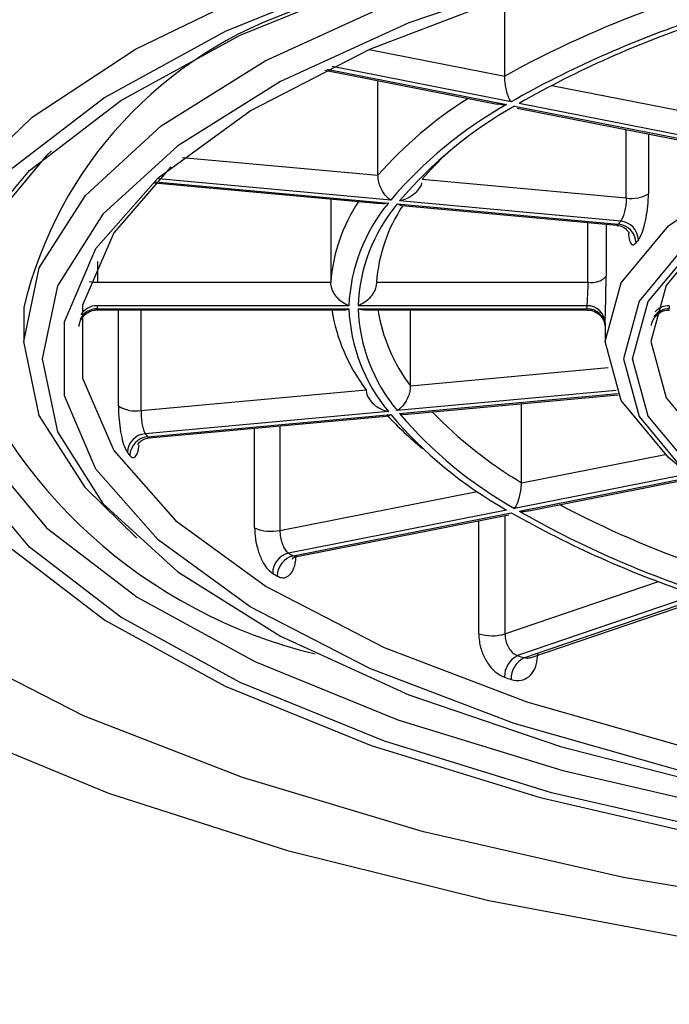
# Model space of a CAD drawing. Extents: x 931 to 1561, y -152 to 739.
# Drawn here: x 1154 to 1158, y 289 to 295 of the extents above; entities that cross this region are included whole.
import ezdxf

# ---------------------------------------------------------------- set-up
doc = ezdxf.new("R2010")
doc.units = 0
doc.header["$LTSCALE"] = 8
doc.layers.add('SCALE', color=4, linetype='CONTINUOUS')

msp = doc.modelspace()

# ---------------------------------------------------------------- linework, layer by layer
at = {"layer": 'SCALE'}
for p, q in [((1157.0627, 294.3963), (1157.0627, 294.8278)), ((1156.3225, 294.5425), (1157.0627, 294.3963)), ((1156.0801, 294.4292), (1157.0211, 294.2434)), ((1156.0916, 294.4349), (1157.0733, 294.241)), ((1157.0983, 294.2558), (1156.1205, 294.4489)), ((1156.3709, 293.8542), (1156.3709, 294.3718)), ((1157.3194, 294.3456), (1158.2783, 294.1563)), ((1157.1167, 294.2325), (1158.1992, 294.0187)), ((1157.1307, 294.2217), (1158.1807, 294.0144)), ((1158.2242, 294.0335), (1157.1417, 294.2473)), ((1157.7267, 293.7299), (1157.7267, 294.104)), ((1157.848, 294.0801), (1157.848, 293.7527)), ((1155.3041, 293.952), (1156.3709, 293.8542)), ((1156.4405, 293.7184), (1155.1717, 293.8347)), ((1156.6124, 293.8321), (1157.7267, 293.7299)), ((1155.1498, 293.8126), (1156.3847, 293.6994)), ((1155.1556, 293.8185), (1156.4275, 293.7019)), ((1156.1128, 293.7243), (1156.1128, 293.2693)), ((1156.4758, 293.6975), (1157.6832, 293.5868)), ((1157.6962, 293.6034), (1156.4888, 293.714)), ((1156.5008, 293.6888), (1157.6749, 293.5812)), ((1157.5165, 293.2693), (1157.5165, 293.5957)), ((1157.6164, 293.5865), (1157.6164, 293.302)), ((1154.8398, 293.3827), (1154.8398, 293.2693)), ((1154.8398, 293.2693), (1156.1128, 293.2693)), ((1156.3628, 293.2693), (1157.5165, 293.2693)), ((1154.4366, 293.1326), (1154.4366, 292.9446)), ((1156.2117, 293.1411), (1154.8367, 293.1411)), ((1157.5117, 293.1411), (1156.2617, 293.1411)), ((1154.8367, 293.124), (1156.2117, 293.124)), ((1154.8372, 293.118), (1156.1778, 293.118)), ((1154.9534, 292.5939), (1154.9534, 293.118)), ((1155.0766, 293.118), (1155.0766, 292.5688)), ((1156.2617, 293.124), (1157.5117, 293.124)), ((1156.296, 293.118), (1157.5125, 293.118)), ((1156.5477, 292.7036), (1156.5477, 293.118)), ((1157.6116, 293.0386), (1157.6116, 292.9446)), ((1156.5477, 292.7036), (1157.6285, 292.8027)), ((1155.0766, 292.5688), (1156.3062, 292.6815)), ((1157.6716, 292.6773), (1156.4758, 292.5677)), ((1156.4888, 292.5512), (1157.6795, 292.6603)), ((1156.532, 292.5487), (1157.6825, 292.6541)), ((1157.1543, 292.1736), (1157.1543, 292.6057)), ((1156.4275, 292.5632), (1155.0994, 292.4415)), ((1155.1123, 292.425), (1156.4405, 292.5467)), ((1155.122, 292.4194), (1156.4159, 292.538)), ((1155.8353, 292.4848), (1155.8353, 291.9131)), ((1155.6973, 291.9265), (1155.6973, 292.4722)), ((1157.1543, 292.1736), (1157.9387, 292.3285)), ((1158.0627, 292.2195), (1157.1167, 292.0327)), ((1157.1417, 292.0179), (1158.0815, 292.2035)), ((1157.1944, 292.0203), (1158.0892, 292.197)), ((1155.8353, 291.9131), (1156.9131, 292.126)), ((1157.0733, 292.0242), (1155.8826, 291.789)), ((1155.9076, 291.7742), (1157.0983, 292.0093)), ((1155.9275, 291.7702), (1157.0848, 291.9987)), ((1156.921, 291.3477), (1156.921, 291.9664)), ((1157.0644, 291.9947), (1157.0644, 291.347)), ((1157.0644, 291.347), (1157.9025, 291.6337)), ((1158.1051, 291.5606), (1157.1328, 291.2281)), ((1157.1682, 291.216), (1158.1405, 291.5485)), ((1157.2012, 291.2155), (1158.1413, 291.5371))]:
    msp.add_line(p, q, dxfattribs=at)
at = {"layer": 'SCALE', "flags": 128}
for points in [[(1154.0704, 293.7751), (1154.4817, 294.171), (1155.0468, 294.544), (1155.7552, 294.8872), (1156.5936, 295.1943), (1157.5465, 295.4594), (1158.596, 295.6777), (1159.7227, 295.8451), (1160.9055, 295.9584), (1162.1224, 296.0156), (1163.3508, 296.0156), (1164.5677, 295.9584), (1165.7505, 295.8451), (1166.8772, 295.6777), (1167.9267, 295.4594), (1168.8796, 295.1943), (1169.718, 294.8872), (1170.4264, 294.544), (1170.9915, 294.171), (1171.4029, 293.7751), (1171.6528, 293.3638), (1171.7366, 292.9446), (1171.7366, 292.9446)], [(1171.6366, 292.8507), (1171.55, 293.2743), (1171.2919, 293.6897), (1170.8672, 294.0888), (1170.2843, 294.4637), (1169.5544, 294.8073), (1168.6919, 295.1128), (1167.7134, 295.3742), (1166.6381, 295.5866), (1165.4869, 295.7457), (1164.2821, 295.8484), (1163.0472, 295.8928), (1161.8063, 295.878), (1160.5835, 295.8042), (1159.4026, 295.673), (1158.2866, 295.4868), (1157.2572, 295.2494), (1156.3345, 294.9652), (1155.5364, 294.6399), (1154.8784, 294.2797), (1154.3734, 293.8918)], [(1154.1289, 293.4764), (1154.4673, 293.8801), (1154.9667, 294.2637), (1155.6173, 294.6198), (1156.4064, 294.9414), (1157.3188, 295.2224), (1158.3366, 295.4572), (1159.4401, 295.6413), (1160.6077, 295.771), (1161.8168, 295.844), (1163.0437, 295.8586), (1164.2647, 295.8147), (1165.456, 295.7131), (1166.5943, 295.5558), (1167.6575, 295.3459), (1168.625, 295.0874), (1169.4778, 294.7853), (1170.1994, 294.4456), (1170.7758, 294.0749), (1171.1957, 293.6803), (1171.451, 293.2696), (1171.5366, 292.8507)], [(1155.0536, 291.8707), (1154.7728, 292.1449), (1154.5211, 292.5406), (1154.4366, 292.9446), (1154.5211, 293.3486), (1154.7728, 293.7444), (1155.1867, 294.1239), (1155.7542, 294.4794), (1156.4639, 294.8036), (1157.3013, 295.09), (1158.2493, 295.3328), (1159.2887, 295.5269), (1160.3982, 295.6684), (1161.5554, 295.7545), (1162.7366, 295.7834), (1163.9178, 295.7545)], [(1163.6225, 290.0969), (1162.4408, 290.0822), (1161.2654, 290.1264), (1160.1213, 290.2287), (1159.033, 290.3869), (1158.0236, 290.5976), (1157.1146, 290.8563), (1156.3255, 291.1575), (1155.673, 291.4948), (1155.1711, 291.861), (1154.8304, 292.2483), (1154.6582, 292.6485), (1154.6582, 293.0529), (1154.8304, 293.453), (1155.1711, 293.8403), (1155.673, 294.2065), (1156.3255, 294.5438), (1157.1146, 294.8451), (1158.0236, 295.1038), (1159.033, 295.3145), (1160.1213, 295.4727), (1161.2654, 295.575), (1162.4408, 295.6192), (1163.6225, 295.6044)], [(1157.3668, 294.9702), (1156.5395, 294.6873), (1155.8383, 294.3669), (1155.2776, 294.0157), (1154.8688, 293.6408), (1154.6201, 293.2498), (1154.5366, 292.8507), (1154.6201, 292.4515), (1154.8688, 292.0605), (1155.2776, 291.6856), (1155.8383, 291.3344), (1156.5395, 291.0141), (1157.3668, 290.7311), (1158.3034, 290.4913), (1159.3302, 290.2996), (1160.4264, 290.1597), (1161.5696, 290.0747), (1162.7366, 290.0461), (1163.9036, 290.0747)], [(1158.0114, 292.2659), (1157.9577, 292.3114), (1157.6989, 292.6226), (1157.6116, 292.9446), (1157.6989, 293.2667), (1157.9577, 293.5778), (1158.3793, 293.8674), (1158.9492, 294.1255), (1159.6481, 294.3435), (1160.4522, 294.5137), (1161.3341, 294.6306), (1162.2637, 294.69), (1163.2095, 294.69), (1164.1391, 294.6306), (1165.021, 294.5137), (1165.8251, 294.3435), (1166.524, 294.1255), (1167.094, 293.8674), (1167.5155, 293.5778), (1167.7744, 293.2667), (1167.8616, 292.9446), (1167.8616, 292.9446)], [(1163.2003, 294.562), (1162.273, 294.562), (1161.3615, 294.5037), (1160.4968, 294.3891), (1159.7084, 294.2222), (1159.0231, 294.0085), (1158.4643, 293.7554), (1158.051, 293.4715), (1157.7972, 293.1665), (1157.7116, 292.8507), (1157.7972, 292.5349), (1158.051, 292.2298), (1158.4643, 291.9459), (1159.0231, 291.6928), (1159.7084, 291.4792), (1160.4968, 291.3122), (1161.3615, 291.1976), (1162.273, 291.1394), (1163.2003, 291.1394)], [(1163.1957, 291.1564), (1162.2776, 291.1564), (1161.3751, 291.2141), (1160.5191, 291.3275), (1159.7385, 291.4928), (1159.0601, 291.7043), (1158.5068, 291.9549), (1158.0976, 292.236), (1157.8463, 292.538), (1157.7616, 292.8507), (1157.8463, 293.1633), (1158.0976, 293.4653), (1158.5068, 293.7464), (1159.0601, 293.997), (1159.7385, 294.2085), (1160.5191, 294.3738), (1161.3751, 294.4873), (1162.2776, 294.545), (1163.1957, 294.545)], [(1154.5878, 293.9869), (1154.5613, 293.9624), (1154.2267, 293.5633)], [(1155.2399, 293.8998), (1154.928, 293.5396), (1154.758, 293.1444), (1154.758, 292.7449), (1154.928, 292.3497), (1155.2645, 291.9672), (1155.7602, 291.6055), (1156.4047, 291.2724), (1157.184, 290.9749), (1158.0818, 290.7194), (1159.0787, 290.5113), (1160.1536, 290.355), (1161.2835, 290.254), (1162.4444, 290.2103), (1163.6116, 290.2249)], [(1158.1775, 293.5351), (1157.9446, 293.251), (1157.8616, 292.9446), (1157.9446, 292.6383), (1158.1908, 292.3423), (1158.5918, 292.0669), (1159.134, 291.8214), (1159.7988, 291.6141), (1160.5636, 291.4521), (1161.4025, 291.3409), (1162.2868, 291.2844), (1163.1864, 291.2844), (1164.0707, 291.3409), (1164.9096, 291.4521), (1165.6745, 291.6141), (1166.3393, 291.8214), (1166.8814, 292.0669), (1167.2824, 292.3423), (1167.5286, 292.6383), (1167.6116, 292.9446), (1167.6116, 292.9446)], [(1172.7866, 292.9916), (1172.7006, 292.543), (1172.4442, 292.102), (1172.0216, 291.6762), (1171.4402, 291.273), (1170.7098, 290.8991), (1169.843, 290.5611), (1168.8547, 290.2646), (1167.7616, 290.0148), (1166.5826, 289.816), (1165.3378, 289.6714), (1164.0484, 289.5837), (1162.7366, 289.5543), (1161.4248, 289.5837), (1160.1355, 289.6714), (1158.8907, 289.816), (1157.7116, 290.0148), (1156.6186, 290.2646), (1155.6302, 290.5611), (1154.7634, 290.8991), (1154.0331, 291.273)], [(1173.4866, 292.9916), (1173.4019, 292.5308), (1173.1489, 292.0773), (1172.7317, 291.6381), (1172.1569, 291.2204), (1171.4336, 290.8305), (1170.573, 290.4747), (1169.5889, 290.1587), (1168.4968, 289.8873), (1167.3138, 289.6648), (1166.0586, 289.4949), (1164.751, 289.38), (1163.4116, 289.3222), (1162.0616, 289.3222), (1160.7223, 289.38), (1159.4147, 289.4949), (1158.1595, 289.6648), (1156.9765, 289.8873), (1155.8843, 290.1587), (1154.9002, 290.4747), (1154.0397, 290.8305)], [(1154.2267, 292.326), (1154.5613, 291.9269), (1155.055, 291.5477), (1155.6982, 291.1956), (1156.4784, 290.8776), (1157.3804, 290.5999), (1158.3866, 290.3677), (1159.4775, 290.1857), (1160.6319, 290.0575), (1161.8272, 289.9854), (1163.0402, 289.9709), (1164.2474, 290.0143), (1165.4251, 290.1147), (1166.5505, 290.2702), (1167.6016, 290.4778), (1168.5581, 290.7334), (1169.4012, 291.032), (1170.1146, 291.3678), (1170.6845, 291.7344), (1171.0996, 292.1245), (1171.352, 292.5305), (1171.4366, 292.9446), (1171.4366, 292.9446)], [(1171.5366, 292.8507), (1171.451, 292.4318), (1171.1957, 292.0211), (1170.7758, 291.6265), (1170.1994, 291.2557), (1169.4778, 290.916), (1168.625, 290.614), (1167.6575, 290.3555), (1166.5943, 290.1455), (1165.456, 289.9882), (1164.2647, 289.8866), (1163.0437, 289.8427), (1161.8168, 289.8574), (1160.6077, 289.9303), (1159.4401, 290.0601), (1158.3366, 290.2441), (1157.3188, 290.4789), (1156.4064, 290.7599), (1155.6173, 291.0816), (1154.9667, 291.4377), (1154.4673, 291.8213), (1154.1289, 292.2249)], [(1154.3734, 291.8096), (1154.8784, 291.4216), (1155.5364, 291.0615), (1156.3345, 290.7361), (1157.2572, 290.452), (1158.2866, 290.2145), (1159.4026, 290.0283), (1160.5835, 289.8971), (1161.8063, 289.8234), (1163.0472, 289.8085), (1164.2821, 289.8529), (1165.4869, 289.9557), (1166.6381, 290.1148), (1167.7134, 290.3271), (1168.6919, 290.5886), (1169.5544, 290.894), (1170.2843, 291.2376), (1170.8672, 291.6126), (1171.2919, 292.0116), (1171.55, 292.427), (1171.6366, 292.8507)]]:
    msp.add_lwpolyline(points, dxfattribs=at)
at = {"layer": 'SCALE'}
for centre, radius, start, end in [((1156.646, 292.6039), 2.2717, 107.9115, 166.5427), ((1159.7884, 289.4832), 5.6185, 109.8235, 119.0206), ((1159.8788, 289.3716), 5.6201, 108.3964, 119.6515), ((1159.9007, 289.4004), 5.5771, 108.3977, 119.6502), ((1158.0938, 292.3359), 2.2965, 122.4108, 138.6117), ((1158.217, 292.2114), 2.3297, 119.4012, 139.6924), ((1158.2517, 292.2184), 2.3118, 119.4036, 139.69), ((1157.9191, 292.7202), 1.7158, 132.7858, 139.6063), ((1157.7571, 293.9025), 0.1752, 260.0205, 301.2479), ((1157.0324, 293.1998), 0.9222, 146.38, 175.6783), ((1157.1483, 293.1026), 0.9374, 140.2526, 177.6414), ((1157.1911, 293.1028), 0.9302, 140.2569, 177.6371), ((1157.2285, 293.2071), 0.8679, 146.3329, 175.8908), ((1158.5786, 292.8987), 1.1292, 141.3914, 142.4561), ((1157.6738, 293.4811), 0.1062, 1.664, 84.9185), ((1157.6862, 293.4974), 0.1065, 1.6278, 84.6322), ((1158.6582, 292.8092), 1.1076, 141.3914, 142.4561), ((1157.5373, 293.3747), 0.1074, 258.8295, 317.4477), ((1154.8386, 293.533), 0.2637, 260.3551, 270.261), ((1154.8352, 293.0406), 0.1005, 89.1449, 150.0481), ((1155.7608, 293.1326), 0.9241, 179.4699, 180.5301), ((1158.1229, 293.1326), 0.6112, 179.1985, 180.8015), ((1157.5144, 293.0439), 0.0973, 1.8489, 91.6126), ((1157.9606, 293.0391), 0.102, 89.3942, 137.8776), ((1158.5202, 293.1326), 0.5586, 179.1229, 180.8771), ((1154.8353, 293.0237), 0.1003, 89.2109, 154.6968), ((1157.0748, 293.2689), 0.9674, 188.9753, 217.3883), ((1157.1483, 293.1626), 0.9374, 182.3586, 219.7474), ((1157.1911, 293.1624), 0.9302, 182.3629, 219.7431), ((1157.3111, 293.2773), 0.955, 189.6051, 216.9234), ((1157.5148, 293.027), 0.097, 3.0457, 91.8118), ((1157.9607, 293.0226), 0.1014, 89.4344, 144.5564), ((1156.6805, 293.955), 2.7941, 199.1464, 256.4727), ((1158.2112, 293.0386), 0.5995, 179.1985, 180.8015), ((1155.0451, 292.729), 0.1633, 235.827, 281.1111), ((1157.8643, 293.8862), 1.9721, 222.932, 230.6538), ((1158.217, 294.0538), 2.3297, 220.3076, 240.5988), ((1158.2517, 294.0467), 2.3118, 220.31, 240.5964), ((1158.4172, 294.2673), 2.4451, 224.2561, 238.9019), ((1155.1089, 292.3357), 0.1062, 95.1298, 178.342), ((1156.4498, 293.4862), 1.7074, 217.7242, 218.4283), ((1155.1222, 292.319), 0.1064, 95.3191, 178.3659), ((1156.3703, 293.3967), 1.729, 217.7242, 218.4283), ((1159.9906, 297.037), 5.6338, 242.1962, 250.8377), ((1159.8788, 296.8935), 5.6201, 240.3485, 251.6036), ((1159.9007, 296.8647), 5.5771, 240.3498, 251.6023), ((1155.7866, 292.1295), 0.2218, 246.253, 282.6793), ((1155.9104, 291.6778), 0.1146, 104.0717, 179.8924), ((1158.2057, 295.6821), 4.5335, 239.174, 239.5413), ((1155.936, 291.6629), 0.1149, 104.3201, 179.9408), ((1158.1483, 295.6204), 4.5909, 239.174, 239.5413), ((1156.9938, 291.5834), 0.2467, 252.8231, 286.6186), ((1157.1883, 291.1144), 0.1264, 116.0012, 182.0086), ((1157.2245, 291.1023), 0.1268, 116.3371, 182.0577), ((1160.2703, 300.3437), 9.6404, 251.00724, 251.22932), ((1160.2391, 300.341), 9.7624, 251.00724, 251.22932)]:
    msp.add_arc(centre, radius, start, end, dxfattribs=at)
for points, knots in [([(1157.0983, 294.2558), (1157.0982, 294.256), (1157.0941, 294.2613), (1157.0857, 294.2761), (1157.075, 294.3062), (1157.0676, 294.3399), (1157.0635, 294.3701), (1157.063, 294.3876), (1157.0627, 294.3963)], [0, 0, 0, 0, 0.010547, 0.2505241, 0.5217858, 0.7184171, 0.8588888, 1, 1, 1, 1]), ([(1157.0733, 294.241), (1157.0727, 294.241), (1157.0574, 294.2396), (1157.039, 294.2382), (1157.0235, 294.2435), (1157.0213, 294.2443)], [0, 0, 0, 0, 0.036456, 0.865954, 1, 1, 1, 1]), ([(1156.4405, 293.7184), (1156.4401, 293.7186), (1156.4323, 293.7234), (1156.4158, 293.7371), (1156.3949, 293.7657), (1156.3804, 293.7984), (1156.3723, 293.8281), (1156.3714, 293.8455), (1156.3709, 293.8542)], [0, 0, 0, 0, 0.010547, 0.250524, 0.521786, 0.718417, 0.858889, 1, 1, 1, 1]), ([(1156.6092, 293.8135), (1156.6089, 293.8112), (1156.6074, 293.8006), (1156.5951, 293.7792), (1156.5698, 293.7501), (1156.5323, 293.7266), (1156.5033, 293.7169), (1156.4893, 293.7141), (1156.4888, 293.714)], [0, 0, 0, 0, 0.040972, 0.194747, 0.413354, 0.718809, 0.988334, 1, 1, 1, 1]), ([(1157.7267, 293.7299), (1157.7263, 293.719), (1157.7256, 293.6972), (1157.7198, 293.6635), (1157.7117, 293.634), (1157.7033, 293.6135), (1157.6982, 293.6062), (1157.6962, 293.6034)], [0, 0, 0, 0, 0.21448, 0.429047, 0.643789, 0.858572, 1, 1, 1, 1]), ([(1157.7927, 293.5004), (1157.7965, 293.5061), (1157.8062, 293.5204), (1157.8216, 293.5612), (1157.836, 293.6201), (1157.846, 293.6874), (1157.8473, 293.7309), (1157.848, 293.7527)], [0, 0, 0, 0, 0.1401303, 0.3534231, 0.5678553, 0.7834998, 1, 1, 1, 1]), ([(1156.4275, 293.7019), (1156.427, 293.7018), (1156.4133, 293.6992), (1156.3981, 293.6961), (1156.3855, 293.6996), (1156.3848, 293.6997)], [0, 0, 0, 0, 0.039997, 0.950067, 1, 1, 1, 1]), ([(1156.5009, 293.6891), (1156.5005, 293.689), (1156.4931, 293.6873), (1156.4842, 293.6926), (1156.4762, 293.6973), (1156.4758, 293.6975)], [0, 0, 0, 0, 0.042471, 0.960274, 1, 1, 1, 1]), ([(1157.6749, 293.5796), (1157.6786, 293.5797), (1157.6938, 293.5802), (1157.7164, 293.5681), (1157.7347, 293.551), (1157.7419, 293.539), (1157.7431, 293.5351), (1157.7428, 293.536), (1157.7428, 293.536)], [0, 0, 0, 0, 0.096855, 0.400433, 0.641855, 0.837751, 0.998237, 1, 1, 1, 1]), ([(1157.675, 293.5815), (1157.6751, 293.5814), (1157.6773, 293.5793), (1157.6804, 293.5832), (1157.6832, 293.5868)], [0, 0, 0, 0, 0.06368, 1, 1, 1, 1]), ([(1157.7383, 293.5351), (1157.7389, 293.5289), (1157.7412, 293.5055), (1157.7498, 293.4821), (1157.7633, 293.4683), (1157.7744, 293.4789), (1157.78, 293.4842)], [0, 0, 0, 0, 0.1077592, 0.4069181, 0.7040562, 1, 1, 1, 1]), ([(1157.6117, 293.047), (1157.6118, 293.0529), (1157.6121, 293.0677), (1157.6132, 293.1092), (1157.6147, 293.1688), (1157.6161, 293.2366), (1157.6163, 293.2802), (1157.6164, 293.302)], [0, 0, 0, 0, 0.1401303, 0.3534231, 0.5678553, 0.7834998, 1, 1, 1, 1]), ([(1156.2117, 293.1411), (1156.2112, 293.1413), (1156.2, 293.1452), (1156.1768, 293.1571), (1156.147, 293.1834), (1156.1264, 293.2146), (1156.1149, 293.2433), (1156.1135, 293.2606), (1156.1128, 293.2693)], [0, 0, 0, 0, 0.010547, 0.250524, 0.521786, 0.718417, 0.858889, 1, 1, 1, 1]), ([(1156.3628, 293.2693), (1156.3621, 293.2607), (1156.3607, 293.2436), (1156.349, 293.215), (1156.3278, 293.1838), (1156.2973, 293.1573), (1156.2735, 293.1452), (1156.2621, 293.1413), (1156.2617, 293.1411)], [0, 0, 0, 0, 0.1387689, 0.276863, 0.4731773, 0.7474836, 0.9895236, 1, 1, 1, 1]), ([(1157.5165, 293.2693), (1157.5164, 293.2584), (1157.5162, 293.2365), (1157.5148, 293.2025), (1157.5132, 293.1725), (1157.5121, 293.1516), (1157.5118, 293.1441), (1157.5117, 293.1411)], [0, 0, 0, 0, 0.21448, 0.429047, 0.643789, 0.858572, 1, 1, 1, 1]), ([(1154.7379, 293.029), (1154.7379, 293.029), (1154.7379, 293.0283), (1154.738, 293.0297), (1154.7383, 293.0326), (1154.7393, 293.039), (1154.7427, 293.0525), (1154.7523, 293.0735), (1154.7726, 293.0966), (1154.8023, 293.1145), (1154.8256, 293.1168), (1154.8375, 293.1179)], [0, 0, 0, 0, 0.00414, 0.069314, 0.119285, 0.161595, 0.231403, 0.384653, 0.579016, 0.784511, 1, 1, 1, 1]), ([(1154.8372, 293.1193), (1154.8371, 293.1189), (1154.8368, 293.1179), (1154.8367, 293.1216), (1154.8367, 293.124)], [0, 0, 0, 0, 0.362463, 1, 1, 1, 1]), ([(1156.1778, 293.1182), (1156.178, 293.1181), (1156.188, 293.1158), (1156.2, 293.1201), (1156.2112, 293.1239), (1156.2117, 293.124)], [0, 0, 0, 0, 0.021439, 0.958803, 1, 1, 1, 1]), ([(1156.296, 293.1181), (1156.2959, 293.1181), (1156.2857, 293.1158), (1156.2735, 293.1201), (1156.2621, 293.1239), (1156.2617, 293.124)], [0, 0, 0, 0, 0.013727, 0.959082, 1, 1, 1, 1]), ([(1157.5125, 293.1181), (1157.5124, 293.1181), (1157.512, 293.1163), (1157.5118, 293.1202), (1157.5117, 293.124)], [0, 0, 0, 0, 0.025517, 1, 1, 1, 1]), ([(1157.5125, 293.1165), (1157.5169, 293.1169), (1157.533, 293.1184), (1157.5577, 293.1086), (1157.5813, 293.0921), (1157.5964, 293.0736), (1157.6053, 293.0564), (1157.6095, 293.0425), (1157.6111, 293.0339), (1157.6116, 293.0297), (1157.6118, 293.0275), (1157.6118, 293.0274), (1157.6118, 293.0274)], [0, 0, 0, 0, 0.078539, 0.287351, 0.453929, 0.593567, 0.710354, 0.801468, 0.858869, 0.8994, 0.944911, 1, 1, 1, 1]), ([(1157.8641, 293.0336), (1157.864, 293.0336), (1157.864, 293.0328), (1157.8641, 293.0346), (1157.8649, 293.0392), (1157.8674, 293.0494), (1157.8738, 293.0656), (1157.8882, 293.0871), (1157.9127, 293.1066), (1157.9401, 293.118), (1157.9572, 293.1168), (1157.9625, 293.1164)], [0, 0, 0, 0, 0.005353, 0.089006, 0.149517, 0.207545, 0.328158, 0.47414, 0.684994, 0.901075, 1, 1, 1, 1]), ([(1156.5477, 292.7036), (1156.5472, 292.695), (1156.5461, 292.6778), (1156.5378, 292.6483), (1156.5228, 292.6155), (1156.5011, 292.5865), (1156.4842, 292.5727), (1156.4762, 292.5679), (1156.4758, 292.5677)], [0, 0, 0, 0, 0.138769, 0.276863, 0.473177, 0.747484, 0.989524, 1, 1, 1, 1]), ([(1156.3062, 292.6815), (1156.307, 292.6729), (1156.3088, 292.6557), (1156.3228, 292.6281), (1156.3482, 292.599), (1156.3847, 292.5757), (1156.4133, 292.5661), (1156.427, 292.5634), (1156.4275, 292.5632)], [0, 0, 0, 0, 0.141111, 0.281583, 0.478214, 0.749476, 0.989453, 1, 1, 1, 1]), ([(1154.9534, 292.5939), (1154.9536, 292.5798), (1154.9542, 292.544), (1154.9598, 292.4829), (1154.9707, 292.42), (1154.9854, 292.3676), (1154.9969, 292.3484), (1155.0027, 292.3388)], [0, 0, 0, 0, 0.140396, 0.354158, 0.568705, 0.784074, 1, 1, 1, 1]), ([(1155.0766, 292.5688), (1155.0767, 292.5617), (1155.0769, 292.5438), (1155.0794, 292.5134), (1155.0842, 292.482), (1155.091, 292.4558), (1155.0966, 292.4463), (1155.0994, 292.4415)], [0, 0, 0, 0, 0.141242, 0.35596, 0.570692, 0.785365, 1, 1, 1, 1]), ([(1156.4159, 292.5384), (1156.4163, 292.5383), (1156.4235, 292.5367), (1156.4323, 292.5419), (1156.4401, 292.5465), (1156.4405, 292.5467)], [0, 0, 0, 0, 0.049933, 0.960003, 1, 1, 1, 1]), ([(1156.4888, 292.5512), (1156.4893, 292.551), (1156.5033, 292.5484), (1156.5186, 292.5453), (1156.5314, 292.5488), (1156.532, 292.549)], [0, 0, 0, 0, 0.039726, 0.957529, 1, 1, 1, 1]), ([(1155.0158, 292.3221), (1155.0197, 292.3181), (1155.0297, 292.3079), (1155.045, 292.312), (1155.0592, 292.3352), (1155.0644, 292.3652), (1155.0668, 292.3791)], [0, 0, 0, 0, 0.187523, 0.471961, 0.755284, 1, 1, 1, 1]), ([(1155.0596, 292.3811), (1155.0595, 292.381), (1155.0592, 292.3797), (1155.0608, 292.3843), (1155.0692, 292.3955), (1155.0898, 292.4128), (1155.1108, 292.417), (1155.1223, 292.4193)], [0, 0, 0, 0, 0.013071, 0.201981, 0.397763, 0.669924, 1, 1, 1, 1]), ([(1155.1219, 292.4208), (1155.1207, 292.4203), (1155.1176, 292.419), (1155.1143, 292.4227), (1155.1123, 292.425)], [0, 0, 0, 0, 0.384513, 1, 1, 1, 1]), ([(1157.1167, 292.0327), (1157.1168, 292.0329), (1157.121, 292.0383), (1157.1298, 292.0533), (1157.1412, 292.0837), (1157.1491, 292.1176), (1157.1535, 292.1476), (1157.154, 292.1649), (1157.1543, 292.1736)], [0, 0, 0, 0, 0.0104764, 0.2525164, 0.5268227, 0.723137, 0.8612311, 1, 1, 1, 1]), ([(1157.1417, 292.0179), (1157.1423, 292.0178), (1157.1578, 292.0165), (1157.1764, 292.0151), (1157.1921, 292.0205), (1157.1942, 292.0212)], [0, 0, 0, 0, 0.036205, 0.872675, 1, 1, 1, 1]), ([(1155.6973, 291.9265), (1155.6978, 291.9124), (1155.699, 291.8766), (1155.7105, 291.8164), (1155.7326, 291.755), (1155.762, 291.7045), (1155.7845, 291.6869), (1155.7958, 291.678)], [0, 0, 0, 0, 0.140396, 0.354158, 0.568705, 0.784074, 1, 1, 1, 1]), ([(1155.8353, 291.9131), (1155.8355, 291.9061), (1155.8361, 291.8882), (1155.8415, 291.8581), (1155.8519, 291.8274), (1155.866, 291.8022), (1155.877, 291.7934), (1155.8826, 291.789)], [0, 0, 0, 0, 0.141242, 0.35596, 0.570692, 0.785365, 1, 1, 1, 1]), ([(1155.8211, 291.663), (1155.8286, 291.6595), (1155.8476, 291.6507), (1155.8768, 291.6564), (1155.9031, 291.6841), (1155.9197, 291.7233), (1155.9219, 291.7558), (1155.9228, 291.768)], [0, 0, 0, 0, 0.15549, 0.39134, 0.626266, 0.860178, 1, 1, 1, 1]), ([(1155.9018, 291.7566), (1155.9016, 291.7563), (1155.9009, 291.7548), (1155.9073, 291.7637), (1155.9206, 291.7677), (1155.9277, 291.7699)], [0, 0, 0, 0, 0.108058, 0.515898, 1, 1, 1, 1]), ([(1155.9272, 291.7716), (1155.9244, 291.7707), (1155.9181, 291.7687), (1155.9113, 291.7722), (1155.9076, 291.7742)], [0, 0, 0, 0, 0.442718, 1, 1, 1, 1]), ([(1156.921, 291.3477), (1156.9216, 291.3336), (1156.9233, 291.298), (1156.9401, 291.239), (1156.9718, 291.18), (1157.0139, 291.1328), (1157.0459, 291.1176), (1157.0619, 291.11)], [0, 0, 0, 0, 0.140396, 0.354158, 0.568705, 0.784074, 1, 1, 1, 1]), ([(1157.0644, 291.347), (1157.0647, 291.3399), (1157.0655, 291.3222), (1157.0735, 291.2927), (1157.0888, 291.2631), (1157.1093, 291.2394), (1157.125, 291.2319), (1157.1328, 291.2281)], [0, 0, 0, 0, 0.141242, 0.35596, 0.570692, 0.785365, 1, 1, 1, 1]), ([(1157.0977, 291.0977), (1157.1083, 291.0951), (1157.135, 291.0883), (1157.1758, 291.0972), (1157.2129, 291.1275), (1157.2383, 291.1756), (1157.2415, 291.2169), (1157.2432, 291.2375)], [0, 0, 0, 0, 0.142198, 0.357885, 0.572727, 0.786643, 1, 1, 1, 1]), ([(1157.2009, 291.2165), (1157.1953, 291.2148), (1157.1849, 291.2114), (1157.1735, 291.2145), (1157.1682, 291.216)], [0, 0, 0, 0, 0.533721, 1, 1, 1, 1]), ([(1157.1998, 291.2151), (1157.1996, 291.215), (1157.199, 291.2143), (1157.2001, 291.2148), (1157.2009, 291.2152)], [0, 0, 0, 0, 0.235203, 1, 1, 1, 1])]:
    msp.add_open_spline(points, degree=3, knots=knots, dxfattribs=at)

doc.saveas('drawing.dxf')
